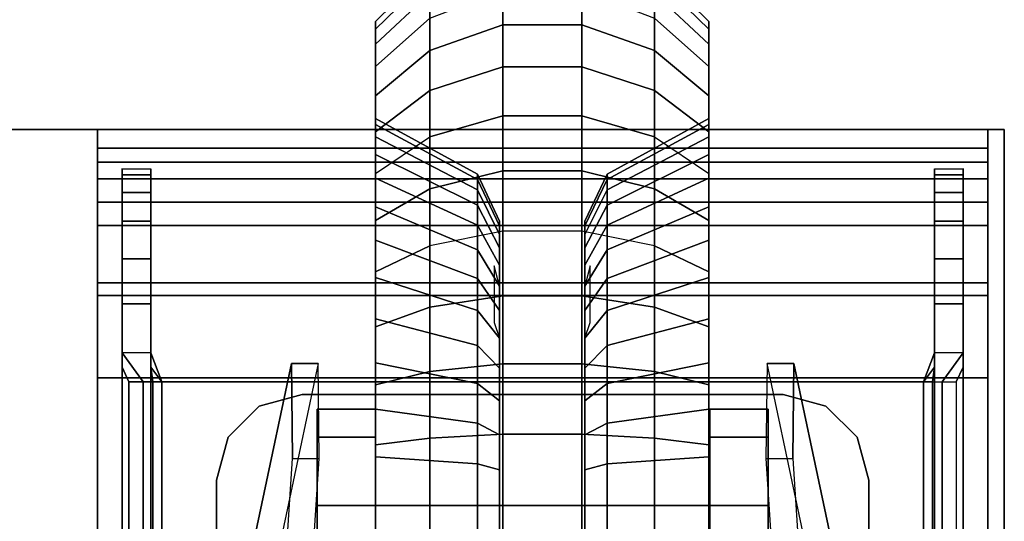
# Model space of a CAD drawing. Units: inches. Extents: x -236 to 306, y 121 to 288.
# Drawn here: x -155 to -151, y 281 to 283 of the extents above; entities that cross this region are included whole.
import ezdxf

# ---------------------------------------------------------------- set-up
doc = ezdxf.new("R2010")
doc.units = ezdxf.units.IN
doc.header["$MEASUREMENT"] = 0
for name, color, linetype in [('WKSURF-BASE', 6, 'Continuous'), ('WKSURF-CASTER', 6, 'Continuous'), ('WKSURF-CHEMSURF', 6, 'Continuous')]:
    doc.layers.add(name, color=color, linetype=linetype)

# ---------------------------------------------------------------- blocks, each defined once
blk = doc.blocks.new('MC4700_3072C_0T')
at = {"layer": 'WKSURF-CHEMSURF', "invisible_edges": 8}
for points in [[(0.125, -29.99995, 1.18), (0.125, -0.11995, 1.18), (72, -0.11995, 1.18), (72, -29.99995, 1.18)], [(0.125, -29.99995), (0.125, -0.11995), (72, -0.11995), (72, -29.99995)]]:
    blk.add_3dface(points, dxfattribs=at)
at = {"layer": 'WKSURF-CHEMSURF'}
for points in [[(0.125, -0.11995), (72, -0.11995), (72, -0.11995, 1.18), (0.125, -0.11995, 1.18)], [(72, -29.99995, 1.18), (72, -0.11995, 1.18), (72, -0.11995), (72, -29.99995)]]:
    blk.add_3dface(points, dxfattribs=at)
blk = doc.blocks.new('MC462C_3072B_0T')
at = {"layer": 'WKSURF-BASE'}
for points in [[(71.94, -0.1201, 4.478), (68.69, -0.1201, 4.478), (68.69, -0.1891, 4.8251), (71.94, -0.1891, 4.8251)], [(71.94, -0.1201, 4.478), (71.94, -0.1201, 4.265), (68.69, -0.1201, 4.265), (68.69, -0.1201, 4.478)], [(68.69, -0.1201, 4.478), (68.69, -0.2401, 4.478), (68.69, -0.3, 4.7792), (68.69, -0.1891, 4.8251)], [(68.69, -0.1201, 4.478), (68.69, -0.1201, 4.265), (68.69, -0.2401, 4.265), (68.69, -0.2401, 4.478)], [(71.94, -0.1201, 4.265), (71.94, -0.2401, 4.265), (68.69, -0.2401, 4.265), (68.69, -0.1201, 4.265)], [(71.94, -0.1201, 4.478), (71.94, -0.2401, 4.478), (71.94, -0.3, 4.7792), (71.94, -0.1891, 4.8251)], [(71.94, -0.1201, 4.478), (71.94, -0.1201, 4.265), (71.94, -0.2401, 4.265), (71.94, -0.2401, 4.478)], [(71.94, -0.1891, 4.8251), (68.69, -0.1891, 4.8251), (68.69, -0.3857, 5.1193), (71.94, -0.3857, 5.1193)], [(68.69, -0.1891, 4.8251), (68.69, -0.3, 4.7792), (68.69, -0.4706, 5.0345), (68.69, -0.3857, 5.1193)], [(71.94, -0.1891, 4.8251), (71.94, -0.3, 4.7792), (71.94, -0.4706, 5.0345), (71.94, -0.3857, 5.1193)], [(68.69, -0.2401, 4.478), (68.69, -0.2401, 4.265), (71.94, -0.2401, 4.265), (71.94, -0.2401, 4.478)], [(68.69, -0.3, 4.7792), (71.94, -0.3, 4.7792), (71.94, -0.2401, 4.478), (68.69, -0.2401, 4.478)], [(68.885, -0.2857, 4.6792), (68.78, -0.2857, 4.6792), (68.78, -0.2635, 4.4951), (68.885, -0.2635, 4.4951)], [(68.885, -2.0135, 4.49), (68.78, -2.0135, 4.49), (68.78, -0.2635, 4.49), (68.885, -0.2635, 4.49)], [(68.885, -0.3508, 4.8528), (68.78, -0.3508, 4.8528), (68.78, -0.2857, 4.6792), (68.885, -0.2857, 4.6792)], [(71.745, -0.2635, 4.49), (71.85, -0.2635, 4.49), (71.85, -2.0135, 4.49), (71.745, -2.0135, 4.49)], [(71.745, -0.2635, 4.4951), (71.85, -0.2635, 4.4951), (71.85, -0.2857, 4.6792), (71.745, -0.2857, 4.6792)], [(71.745, -0.2857, 4.6792), (71.85, -0.2857, 4.6792), (71.85, -0.3508, 4.8528), (71.745, -0.3508, 4.8528)], [(68.69, -0.4706, 5.0345), (71.94, -0.4706, 5.0345), (71.94, -0.3, 4.7792), (68.69, -0.3, 4.7792)], [(68.885, -0.4552, 5.0061), (68.78, -0.4552, 5.0061), (68.78, -0.3508, 4.8528), (68.885, -0.3508, 4.8528)], [(71.745, -0.3508, 4.8528), (71.85, -0.3508, 4.8528), (71.85, -0.4552, 5.0061), (71.745, -0.4552, 5.0061)], [(71.94, -0.3857, 5.1193), (68.69, -0.3857, 5.1193), (68.69, -0.68, 5.316), (71.94, -0.68, 5.316)], [(68.69, -0.3857, 5.1193), (68.69, -0.4706, 5.0345), (68.69, -0.7259, 5.2051), (68.69, -0.68, 5.316)], [(71.94, -0.3857, 5.1193), (71.94, -0.4706, 5.0345), (71.94, -0.7259, 5.2051), (71.94, -0.68, 5.316)], [(68.885, -0.5929, 5.1302), (68.78, -0.5929, 5.1302), (68.78, -0.4552, 5.0061), (68.885, -0.4552, 5.0061)], [(71.745, -0.4552, 5.0061), (71.85, -0.4552, 5.0061), (71.85, -0.5929, 5.1302), (71.745, -0.5929, 5.1302)], [(68.69, -0.7259, 5.2051), (71.94, -0.7259, 5.2051), (71.94, -0.4706, 5.0345), (68.69, -0.4706, 5.0345)], [(68.885, -0.7561, 5.2182), (68.78, -0.7561, 5.2182), (68.78, -0.5929, 5.1302), (68.885, -0.5929, 5.1302)], [(71.745, -0.5929, 5.1302), (71.85, -0.5929, 5.1302), (71.85, -0.7561, 5.2182), (71.745, -0.7561, 5.2182)], [(71.94, -0.68, 5.316), (68.69, -0.68, 5.316), (68.69, -1.0271, 5.385), (71.94, -1.0271, 5.385)], [(68.69, -0.68, 5.316), (68.69, -0.7259, 5.2051), (68.69, -1.0271, 5.265), (68.69, -1.0271, 5.385)], [(71.94, -0.68, 5.316), (71.94, -0.7259, 5.2051), (71.94, -1.0271, 5.265), (71.94, -1.0271, 5.385)], [(68.69, -1.0271, 5.265), (71.94, -1.0271, 5.265), (71.94, -0.7259, 5.2051), (68.69, -0.7259, 5.2051)], [(68.885, -0.9355, 5.265), (68.78, -0.9355, 5.265), (68.78, -0.7561, 5.2182), (68.885, -0.7561, 5.2182)], [(71.745, -0.7561, 5.2182), (71.85, -0.7561, 5.2182), (71.85, -0.9355, 5.265), (71.745, -0.9355, 5.265)], [(68.8573, -1.0405, 5.2482), (68.925, -1.0405, 5.265), (68.885, -0.9355, 5.265), (68.78, -0.9355, 5.265)], [(68.925, -1.0405, 5.265), (68.925, -1.0405, 5.16), (68.885, -0.988, 5.12), (68.885, -0.9355, 5.265)], [(71.745, -0.9355, 5.265), (71.745, -0.988, 5.12), (71.705, -1.0405, 5.16), (71.705, -1.0405, 5.265)], [(71.85, -0.9355, 5.265), (71.745, -0.9355, 5.265), (71.705, -1.0405, 5.265), (71.7728, -1.0405, 5.2482)], [(68.8052, -1.0405, 5.2016), (68.78, -0.988, 5.12), (68.78, -29.0979, 5.12), (68.8052, -29.0454, 5.2016)], [(68.892, -29.0454, 5.1425), (68.885, -29.0979, 5.12), (68.885, -0.988, 5.12), (68.892, -1.0405, 5.1425)], [(68.885, -0.988, 5.12), (68.925, -1.0405, 5.16), (68.892, -1.0405, 5.1425), (68.885, -0.988, 5.12)], [(69.4021, -1.3202, 4.2807), (69.398, -0.9741, 1.8217), (69.1815, -1.9962, 1.7905), (69.2103, -4.2734, 4.2807)], [(69.398, -0.9741, 1.8217), (69.496, -0.9741, 1.8217), (69.2794, -1.9962, 1.7905), (69.1816, -1.9961, 1.7906)], [(69.5, -1.3202, 4.2807), (69.496, -0.9741, 1.8217), (69.2794, -1.9962, 1.7905), (69.3082, -4.2734, 4.2807)], [(69.5, -1.3202, 4.2807), (69.496, -0.9741, 1.8217), (69.398, -0.9741, 1.8217), (69.4021, -1.3202, 4.2807)], [(71.3218, -4.2734, 4.2807), (71.3506, -1.9962, 1.7905), (71.1341, -0.9741, 1.8217), (71.13, -1.3202, 4.2807)], [(71.228, -1.3202, 4.2807), (71.232, -0.9741, 1.8217), (71.1341, -0.9741, 1.8217), (71.13, -1.3202, 4.2807)], [(71.4485, -1.9961, 1.7906), (71.3506, -1.9962, 1.7905), (71.1341, -0.9741, 1.8217), (71.232, -0.9741, 1.8217)], [(71.4198, -4.2734, 4.2807), (71.4486, -1.9962, 1.7905), (71.232, -0.9741, 1.8217), (71.228, -1.3202, 4.2807)], [(71.745, -0.988, 5.12), (71.7381, -1.0405, 5.1425), (71.705, -1.0405, 5.16), (71.745, -0.988, 5.12)], [(71.7381, -1.0405, 5.1425), (71.745, -0.988, 5.12), (71.745, -29.0979, 5.12), (71.7381, -29.0454, 5.1425)], [(71.8249, -29.0454, 5.2016), (71.85, -29.0979, 5.12), (71.85, -0.988, 5.12), (71.8249, -1.0405, 5.2016)], [(68.69, -1.0271, 5.385), (68.69, -29.0731, 5.385), (71.94, -29.0731, 5.385), (71.94, -1.0271, 5.385)], [(68.69, -1.0271, 5.385), (68.69, -1.0271, 5.265), (68.69, -29.0731, 5.265), (68.69, -29.0731, 5.385)], [(68.69, -1.0271, 5.265), (71.94, -1.0271, 5.265), (71.94, -29.0731, 5.265), (68.69, -29.0731, 5.265)], [(68.8573, -29.0454, 5.2482), (68.8573, -1.0405, 5.2482), (68.8052, -1.0405, 5.2016), (68.8052, -29.0454, 5.2016)], [(68.925, -29.0454, 5.265), (68.925, -1.0405, 5.265), (68.8573, -1.0405, 5.2482), (68.8573, -29.0454, 5.2482)], [(68.925, -29.0454, 5.16), (68.892, -29.0454, 5.1425), (68.892, -1.0405, 5.1425), (68.925, -1.0405, 5.16)], [(68.925, -1.0405, 5.265), (68.925, -29.0454, 5.265), (71.705, -29.0454, 5.265), (71.705, -1.0405, 5.265)], [(71.705, -1.0405, 5.265), (71.705, -1.0405, 5.16), (68.925, -1.0405, 5.16), (68.925, -1.0405, 5.265)], [(68.925, -1.0405, 5.16), (71.705, -1.0405, 5.16), (71.705, -29.0454, 5.16), (68.925, -29.0454, 5.16)], [(71.705, -29.0454, 5.265), (71.705, -1.0405, 5.265), (71.7728, -1.0405, 5.2482), (71.7728, -29.0454, 5.2482)], [(71.705, -1.0405, 5.16), (71.7381, -1.0405, 5.1425), (71.7381, -29.0454, 5.1425), (71.705, -29.0454, 5.16)], [(71.7728, -29.0454, 5.2482), (71.7728, -1.0405, 5.2482), (71.8249, -1.0405, 5.2016), (71.8249, -29.0454, 5.2016)], [(71.94, -1.0271, 5.385), (71.94, -1.0271, 5.265), (71.94, -29.0731, 5.265), (71.94, -29.0731, 5.385)], [(69.437, -1.0875, 4.2807), (69.437, -1.0875, 4.4457), (69.281, -1.1293, 4.4457), (69.281, -1.1293, 4.2807)], [(71.193, -1.0875, 4.4457), (71.193, -1.0875, 4.2807), (69.437, -1.0875, 4.2807), (69.437, -1.0875, 4.4457)], [(71.193, -1.0875, 4.2807), (71.193, -1.0875, 4.4457), (71.349, -1.1293, 4.4457), (71.349, -1.1293, 4.2807)], [(69.281, -1.1293, 4.2807), (69.281, -1.1293, 4.4457), (69.1668, -1.2435, 4.4457), (69.1668, -1.2435, 4.2807)], [(69.7048, -1.2435, 2.3102), (69.4919, -1.2435, 2.3102), (69.4919, -1.1404, 2.0612), (69.7048, -1.1404, 2.0612)], [(69.7048, -1.1404, 2.0612), (69.4919, -1.1404, 2.0612), (69.4919, -1.2435, 1.8122), (69.7048, -1.2435, 1.8122)], [(70.9252, -1.2435, 2.3102), (71.1382, -1.2435, 2.3102), (71.1382, -1.1404, 2.0612), (70.9252, -1.1404, 2.0612)], [(70.9252, -1.1404, 2.0612), (71.1382, -1.1404, 2.0612), (71.1382, -1.2435, 1.8122), (70.9252, -1.2435, 1.8122)], [(71.349, -1.1293, 4.2807), (71.349, -1.1293, 4.4457), (71.4632, -1.2435, 4.4457), (71.4632, -1.2435, 4.2807)], [(69.1668, -1.2435, 4.2807), (69.1668, -1.2435, 4.4457), (69.125, -1.3995, 4.4457), (69.125, -1.3995, 4.2807)], [(69.7048, -1.4925, 2.4133), (69.4919, -1.4925, 2.4133), (69.4919, -1.2435, 2.3102), (69.7048, -1.2435, 2.3102)], [(69.7048, -1.2435, 1.8122), (69.4919, -1.2435, 1.8122), (69.4919, -1.4925, 1.709), (69.7048, -1.4925, 1.709)], [(70.9252, -1.4925, 2.4133), (71.1382, -1.4925, 2.4133), (71.1382, -1.2435, 2.3102), (70.9252, -1.2435, 2.3102)], [(70.9252, -1.2435, 1.8122), (71.1382, -1.2435, 1.8122), (71.1382, -1.4925, 1.709), (70.9252, -1.4925, 1.709)], [(71.4632, -1.2435, 4.2807), (71.4632, -1.2435, 4.4457), (71.505, -1.3995, 4.4457), (71.505, -1.3995, 4.2807)], [(69.125, -1.3995, 4.4457), (69.125, -1.3995, 4.2807), (69.125, -4.4055, 4.2807), (69.125, -4.4055, 4.4457)], [(71.505, -4.4055, 4.4457), (71.505, -4.4055, 4.2807), (71.505, -1.3995, 4.2807), (71.505, -1.3995, 4.4457)], [(69.7048, -1.7415, 2.3102), (69.4919, -1.7415, 2.3102), (69.4919, -1.4925, 2.4133), (69.7048, -1.4925, 2.4133)], [(69.7048, -1.4925, 1.709), (69.4919, -1.4925, 1.709), (69.4919, -1.7415, 1.8122), (69.7048, -1.7415, 1.8122)], [(70.9252, -1.7415, 2.3102), (71.1382, -1.7415, 2.3102), (71.1382, -1.4925, 2.4133), (70.9252, -1.4925, 2.4133)], [(70.9252, -1.4925, 1.709), (71.1382, -1.4925, 1.709), (71.1382, -1.7415, 1.8122), (70.9252, -1.7415, 1.8122)]]:
    blk.add_3dface(points, dxfattribs=at)
for points, invisible_edges in [([(68.78, -0.7547, 5.2178), (68.78, -0.2843, 4.6788), (68.78, -0.2622, 4.4947), (68.78, -0.9867, 5.1196)], 13), ([(68.78, -0.988, 5.12), (68.78, -0.2635, 4.4951), (68.78, -2.0135, 4.49), (68.78, -1.793, 5.12)], 5), ([(68.78, -0.5929, 5.1302), (68.78, -0.3508, 4.8528), (68.78, -0.2857, 4.6792), (68.78, -0.7561, 5.2182)], 5), ([(68.885, -0.9355, 5.265), (68.885, -0.988, 5.12), (68.885, -0.2635, 4.49), (68.885, -0.2635, 4.4951)], 10), ([(68.885, -0.7561, 5.2182), (68.885, -0.9355, 5.265), (68.885, -0.2635, 4.4951), (68.885, -0.2857, 4.6792)], 10), ([(68.885, -1.7701, 5.12), (68.885, -2.0135, 4.49), (68.885, -0.2635, 4.49), (68.885, -0.988, 5.12)], 5), ([(68.885, -0.5929, 5.1302), (68.885, -0.7561, 5.2182), (68.885, -0.2857, 4.6792), (68.885, -0.3508, 4.8528)], 10), ([(71.745, -0.2857, 4.6792), (71.745, -0.2635, 4.4951), (71.745, -0.9355, 5.265), (71.745, -0.7561, 5.2182)], 10), ([(71.745, -0.988, 5.12), (71.745, -0.2635, 4.49), (71.745, -2.0135, 4.49), (71.745, -1.7701, 5.12)], 5), ([(71.745, -0.2635, 4.4951), (71.745, -0.2635, 4.49), (71.745, -0.988, 5.12), (71.745, -0.9355, 5.265)], 10), ([(71.745, -0.3508, 4.8528), (71.745, -0.2857, 4.6792), (71.745, -0.7561, 5.2182), (71.745, -0.5929, 5.1302)], 10), ([(71.85, -0.9867, 5.1196), (71.85, -0.2622, 4.4947), (71.85, -0.2843, 4.6788), (71.85, -0.7547, 5.2178)], 13), ([(71.85, -1.793, 5.12), (71.85, -2.0135, 4.49), (71.85, -0.2635, 4.4951), (71.85, -0.988, 5.12)], 5), ([(71.85, -0.7561, 5.2182), (71.85, -0.2857, 4.6792), (71.85, -0.3508, 4.8528), (71.85, -0.5929, 5.1302)], 5), ([(68.78, -0.5929, 5.1302), (68.78, -0.4552, 5.0061), (68.78, -0.3508, 4.8528), (68.78, -0.5929, 5.1302)], 4), ([(68.885, -0.4552, 5.0061), (68.885, -0.5929, 5.1302), (68.885, -0.3508, 4.8528), (68.885, -0.4552, 5.0061)], 2), ([(71.745, -0.4552, 5.0061), (71.745, -0.3508, 4.8528), (71.745, -0.5929, 5.1302), (71.745, -0.4552, 5.0061)], 2), ([(71.85, -0.5929, 5.1302), (71.85, -0.3508, 4.8528), (71.85, -0.4552, 5.0061), (71.85, -0.5929, 5.1302)], 1), ([(68.78, -0.9355, 5.265), (68.78, -0.7561, 5.2182), (68.78, -0.988, 5.12), (68.8052, -1.0405, 5.2016)], 10), ([(71.8249, -1.0405, 5.2016), (71.85, -0.988, 5.12), (71.85, -0.7561, 5.2182), (71.85, -0.9355, 5.265)], 10), ([(68.8052, -1.0405, 5.2016), (68.8573, -1.0405, 5.2482), (68.78, -0.9355, 5.265), (68.8052, -1.0405, 5.2016)], 4), ([(71.8249, -1.0405, 5.2016), (71.85, -0.9355, 5.265), (71.7728, -1.0405, 5.2482), (71.8249, -1.0405, 5.2016)], 1), ([(69.281, -1.1293, 4.4457), (69.281, -4.6757, 4.4457), (69.437, -4.7175, 4.4457), (69.437, -1.0875, 4.4457)], 5), ([(69.437, -1.0875, 4.2807), (69.437, -4.7175, 4.2807), (69.281, -4.6757, 4.2807), (69.281, -1.1293, 4.2807)], 5), ([(69.437, -1.0875, 4.4457), (69.437, -4.7175, 4.4457), (71.193, -4.7175, 4.4457), (71.193, -1.0875, 4.4457)], 5), ([(71.193, -1.0875, 4.2807), (71.193, -4.7175, 4.2807), (69.437, -4.7175, 4.2807), (69.437, -1.0875, 4.2807)], 5), ([(71.193, -1.0875, 4.4457), (71.193, -4.7175, 4.4457), (71.349, -4.6757, 4.4457), (71.349, -1.1293, 4.4457)], 5), ([(71.349, -1.1293, 4.2807), (71.349, -4.6757, 4.2807), (71.193, -4.7175, 4.2807), (71.193, -1.0875, 4.2807)], 5), ([(69.1668, -1.2435, 4.4457), (69.1668, -4.5615, 4.4457), (69.281, -4.6757, 4.4457), (69.281, -1.1293, 4.4457)], 5), ([(69.281, -1.1293, 4.2807), (69.281, -4.6757, 4.2807), (69.1668, -4.5615, 4.2807), (69.1668, -1.2435, 4.2807)], 5), ([(71.349, -1.1293, 4.4457), (71.349, -4.6757, 4.4457), (71.4632, -4.5615, 4.4457), (71.4632, -1.2435, 4.4457)], 5), ([(71.4632, -1.2435, 4.2807), (71.4632, -4.5615, 4.2807), (71.349, -4.6757, 4.2807), (71.349, -1.1293, 4.2807)], 5), ([(69.125, -1.3995, 4.4457), (69.125, -4.4055, 4.4457), (69.1668, -4.5615, 4.4457), (69.1668, -1.2435, 4.4457)], 4), ([(69.1668, -1.2435, 4.2807), (69.1668, -4.5615, 4.2807), (69.125, -4.4055, 4.2807), (69.125, -1.3995, 4.2807)], 1), ([(71.4632, -4.5615, 4.4457), (71.505, -4.4055, 4.4457), (71.505, -1.3995, 4.4457), (71.4632, -1.2435, 4.4457)], 8), ([(71.4632, -1.2435, 4.2807), (71.505, -1.3995, 4.2807), (71.505, -4.4055, 4.2807), (71.4632, -4.5615, 4.2807)], 8)]:
    blk.add_3dface(points, dxfattribs=dict(at, invisible_edges=invisible_edges))
at = {"layer": 'WKSURF-CASTER'}
for points in [[(69.7048, 0.2461, 1.7295), (69.7048, 0.274, 2.1723), (69.9033, 0.4693, 2.1846), (69.9033, 0.4384, 1.6928)], [(69.7048, 0.274, 2.1723), (69.7048, 0.1909, 2.6081), (69.9033, 0.377, 2.6686), (69.9033, 0.4693, 2.1846)], [(69.9033, 0.1672, 3.1145), (69.9033, 0.377, 2.6686), (70.1694, 0.4834, 2.7032), (70.1694, 0.2616, 3.1744)], [(70.1694, 0.2616, 3.1744), (70.1694, 0.4834, 2.7032), (70.4577, 0.4834, 2.7032), (70.4577, 0.2616, 3.1744)], [(70.4577, 0.2616, 3.1744), (70.4577, 0.4834, 2.7032), (70.7237, 0.377, 2.6686), (70.7237, 0.1672, 3.1145)], [(70.7237, 0.4384, 1.6928), (70.7237, 0.4693, 2.1846), (70.9222, 0.274, 2.1723), (70.9222, 0.2461, 1.7295)], [(70.7237, 0.4693, 2.1846), (70.7237, 0.377, 2.6686), (70.9222, 0.1909, 2.6081), (70.9222, 0.274, 2.1723)], [(69.7048, 0.109, 1.3075), (69.7048, 0.2461, 1.7295), (69.9033, 0.4384, 1.6928), (69.9033, 0.2861, 1.2242)], [(70.7237, 0.2861, 1.2242), (70.7237, 0.4384, 1.6928), (70.9222, 0.2461, 1.7295), (70.9222, 0.109, 1.3075)], [(69.7048, 0.1909, 2.6081), (69.7048, 0.002, 3.0096), (69.9033, 0.1672, 3.1145), (69.9033, 0.377, 2.6686)], [(69.9033, 0.0221, 0.8082), (69.9033, 0.2861, 1.2242), (70.1694, 0.3873, 1.1766), (70.1694, 0.1083, 0.7369)], [(70.1694, 0.1083, 0.7369), (70.1694, 0.3873, 1.1766), (70.4577, 0.3873, 1.1766), (70.4577, 0.1083, 0.7369)], [(70.4577, 0.1083, 0.7369), (70.4577, 0.3873, 1.1766), (70.7237, 0.2861, 1.2242), (70.7237, 0.0221, 0.8082)], [(70.7237, 0.377, 2.6686), (70.7237, 0.1672, 3.1145), (70.9222, 0.002, 3.0096), (70.9222, 0.1909, 2.6081)], [(69.7048, -0.1287, 0.9329), (69.7048, 0.109, 1.3075), (69.9033, 0.2861, 1.2242), (69.9033, 0.0221, 0.8082)], [(69.7048, 0.2461, 1.7295), (69.7048, -0.1026, 1.796), (69.7048, -0.0803, 2.15), (69.7048, 0.274, 2.1723)], [(69.7048, -0.1468, 2.4985), (69.7048, 0.1909, 2.6081), (69.7048, 0.274, 2.1723), (69.7048, -0.0803, 2.15)], [(69.9033, -0.1469, 3.4941), (69.9033, 0.1672, 3.1145), (70.1694, 0.2616, 3.1744), (70.1694, -0.0703, 3.5757)], [(70.1694, -0.0703, 3.5757), (70.1694, 0.2616, 3.1744), (70.4577, 0.2616, 3.1744), (70.4577, -0.0703, 3.5757)], [(70.4577, -0.0703, 3.5757), (70.4577, 0.2616, 3.1744), (70.7237, 0.1672, 3.1145), (70.7237, -0.1469, 3.4941)], [(70.7237, 0.0221, 0.8082), (70.7237, 0.2861, 1.2242), (70.9222, 0.109, 1.3075), (70.9222, -0.1287, 0.9329)], [(70.9222, 0.274, 2.1723), (70.9222, -0.0803, 2.15), (70.9222, -0.1026, 1.796), (70.9222, 0.2461, 1.7295)], [(70.9222, -0.0803, 2.15), (70.9222, 0.274, 2.1723), (70.9222, 0.1909, 2.6081), (70.9222, -0.1468, 2.4985)], [(69.7048, 0.109, 1.3075), (69.7048, -0.2122, 1.4587), (69.7048, -0.1026, 1.796), (69.7048, 0.2461, 1.7295)], [(70.9222, 0.2461, 1.7295), (70.9222, -0.1026, 1.796), (70.9222, -0.2122, 1.4587), (70.9222, 0.109, 1.3075)], [(69.7048, -0.2978, 2.8194), (69.7048, 0.002, 3.0096), (69.7048, 0.1909, 2.6081), (69.7048, -0.1468, 2.4985)], [(70.9222, -0.1468, 2.4985), (70.9222, 0.1909, 2.6081), (70.9222, 0.002, 3.0096), (70.9222, -0.2978, 2.8194)], [(69.7048, 0.002, 3.0096), (69.7048, -0.2809, 3.3515), (69.9033, -0.1469, 3.4941), (69.9033, 0.1672, 3.1145)], [(70.7237, 0.1672, 3.1145), (70.7237, -0.1469, 3.4941), (70.9222, -0.2809, 3.3515), (70.9222, 0.002, 3.0096)], [(69.7048, -0.1287, 0.9329), (69.7048, -0.4022, 1.1592), (69.7048, -0.2122, 1.4587), (69.7048, 0.109, 1.3075)], [(69.9033, -0.3371, 0.4709), (69.9033, 0.0221, 0.8082), (70.1694, 0.1083, 0.7369), (70.1694, -0.2714, 0.3804)], [(70.1694, -0.2714, 0.3804), (70.1694, 0.1083, 0.7369), (70.4577, 0.1083, 0.7369), (70.4577, -0.2714, 0.3804)], [(70.4577, -0.2714, 0.3804), (70.4577, 0.1083, 0.7369), (70.7237, 0.0221, 0.8082), (70.7237, -0.3371, 0.4709)], [(70.9222, 0.109, 1.3075), (70.9222, -0.2122, 1.4587), (70.9222, -0.4022, 1.1592), (70.9222, -0.1287, 0.9329)], [(69.7048, -0.4521, 0.6292), (69.7048, -0.1287, 0.9329), (69.9033, 0.0221, 0.8082), (69.9033, -0.3371, 0.4709)], [(69.7048, -0.5239, 3.0927), (69.7048, -0.2809, 3.3515), (69.7048, 0.002, 3.0096), (69.7048, -0.2978, 2.8194)], [(70.7237, -0.3371, 0.4709), (70.7237, 0.0221, 0.8082), (70.9222, -0.1287, 0.9329), (70.9222, -0.4521, 0.6292)], [(70.9222, -0.2978, 2.8194), (70.9222, 0.002, 3.0096), (70.9222, -0.2809, 3.3515), (70.9222, -0.5239, 3.0927)], [(69.9033, -0.5455, 3.7838), (69.9033, -0.1469, 3.4941), (70.1694, -0.0703, 3.5757), (70.1694, -0.4916, 3.8818)], [(70.1694, -0.4916, 3.8818), (70.1694, -0.0703, 3.5757), (70.4577, -0.0703, 3.5757), (70.4577, -0.4916, 3.8818)], [(70.4577, -0.4916, 3.8818), (70.4577, -0.0703, 3.5757), (70.7237, -0.1469, 3.4941), (70.7237, -0.5455, 3.7838)], [(70.0768, -0.2838, 2.1372), (70.0768, -0.3407, 2.4355), (69.7048, -0.1468, 2.4985), (69.7048, -0.0803, 2.15)], [(70.0768, -0.3029, 1.8343), (70.0768, -0.2838, 2.1372), (69.7048, -0.0803, 2.15), (69.7048, -0.1026, 1.796)], [(70.0768, -0.3967, 1.5455), (70.0768, -0.3029, 1.8343), (69.7048, -0.1026, 1.796), (69.7048, -0.2122, 1.4587)], [(70.9222, -0.0803, 2.15), (70.9222, -0.1468, 2.4985), (70.5502, -0.3407, 2.4355), (70.5502, -0.2838, 2.1372)], [(70.9222, -0.1026, 1.796), (70.9222, -0.0803, 2.15), (70.5502, -0.2838, 2.1372), (70.5502, -0.3029, 1.8343)], [(70.9222, -0.2122, 1.4587), (70.9222, -0.1026, 1.796), (70.5502, -0.3029, 1.8343), (70.5502, -0.3967, 1.5455)], [(69.7048, -0.4521, 0.6292), (69.7048, -0.6608, 0.9164), (69.7048, -0.4022, 1.1592), (69.7048, -0.1287, 0.9329)], [(70.9222, -0.1287, 0.9329), (70.9222, -0.4022, 1.1592), (70.9222, -0.6608, 0.9164), (70.9222, -0.4521, 0.6292)], [(70.0768, -0.3407, 2.4355), (70.0768, -0.47, 2.7101), (69.7048, -0.2978, 2.8194), (69.7048, -0.1468, 2.4985)], [(69.7048, -0.6398, 3.6122), (69.7048, -0.2809, 3.3515), (69.9033, -0.1469, 3.4941), (69.9033, -0.5455, 3.7838)], [(70.9222, -0.1468, 2.4985), (70.9222, -0.2978, 2.8194), (70.5502, -0.47, 2.7101), (70.5502, -0.3407, 2.4355)], [(70.7237, -0.5455, 3.7838), (70.7237, -0.1469, 3.4941), (70.9222, -0.2809, 3.3515), (70.9222, -0.6398, 3.6122)], [(70.0768, -0.5593, 1.2892), (70.0768, -0.3967, 1.5455), (69.7048, -0.2122, 1.4587), (69.7048, -0.4022, 1.1592)], [(70.9222, -0.4022, 1.1592), (70.9222, -0.2122, 1.4587), (70.5502, -0.3967, 1.5455), (70.5502, -0.5593, 1.2892)], [(69.7048, -0.8108, 3.3012), (69.7048, -0.6398, 3.6122), (69.7048, -0.2809, 3.3515), (69.7048, -0.5239, 3.0927)], [(69.9033, -0.7689, 0.2335), (69.9033, -0.3371, 0.4709), (70.1694, -0.2714, 0.3804), (70.1694, -0.7277, 0.1295)], [(70.0768, -0.3407, 2.4355), (70.0768, -0.2838, 2.1372), (70.1575, -0.4552, 2.1265), (70.1575, -0.504, 2.3824)], [(70.0768, -0.2838, 2.1372), (70.0768, -0.3029, 1.8343), (70.1575, -0.4716, 1.8664), (70.1575, -0.4552, 2.1265)], [(70.1694, -0.7277, 0.1295), (70.1694, -0.2714, 0.3804), (70.4577, -0.2714, 0.3804), (70.4577, -0.7277, 0.1295)], [(70.4577, -0.7277, 0.1295), (70.4577, -0.2714, 0.3804), (70.7237, -0.3371, 0.4709), (70.7237, -0.7689, 0.2335)], [(70.4695, -0.504, 2.3824), (70.4695, -0.4552, 2.1265), (70.5502, -0.2838, 2.1372), (70.5502, -0.3407, 2.4355)], [(70.4695, -0.4552, 2.1265), (70.4695, -0.4716, 1.8664), (70.5502, -0.3029, 1.8343), (70.5502, -0.2838, 2.1372)], [(70.9222, -0.5239, 3.0927), (70.9222, -0.2809, 3.3515), (70.9222, -0.6398, 3.6122), (70.9222, -0.8108, 3.3012)], [(70.0768, -0.47, 2.7101), (70.0768, -0.6635, 2.9441), (69.7048, -0.5239, 3.0927), (69.7048, -0.2978, 2.8194)], [(70.0768, -0.3029, 1.8343), (70.0768, -0.3967, 1.5455), (70.1575, -0.5521, 1.6187), (70.1575, -0.4716, 1.8664)], [(70.4695, -0.4716, 1.8664), (70.4695, -0.5521, 1.6187), (70.5502, -0.3967, 1.5455), (70.5502, -0.3029, 1.8343)], [(70.9222, -0.2978, 2.8194), (70.9222, -0.5239, 3.0927), (70.5502, -0.6635, 2.9441), (70.5502, -0.47, 2.7101)], [(69.7048, -0.8409, 0.4155), (69.7048, -0.4521, 0.6292), (69.9033, -0.3371, 0.4709), (69.9033, -0.7689, 0.2335)], [(70.0768, -0.47, 2.7101), (70.0768, -0.3407, 2.4355), (70.1575, -0.504, 2.3824), (70.1575, -0.615, 2.6181)], [(70.4695, -0.615, 2.6181), (70.4695, -0.504, 2.3824), (70.5502, -0.3407, 2.4355), (70.5502, -0.47, 2.7101)], [(70.7237, -0.7689, 0.2335), (70.7237, -0.3371, 0.4709), (70.9222, -0.4521, 0.6292), (70.9222, -0.8409, 0.4155)], [(70.0768, -0.7806, 1.0814), (70.0768, -0.5593, 1.2892), (69.7048, -0.4022, 1.1592), (69.7048, -0.6608, 0.9164)], [(70.0768, -0.3967, 1.5455), (70.0768, -0.5593, 1.2892), (70.1575, -0.6917, 1.3987), (70.1575, -0.5521, 1.6187)], [(70.4695, -0.5521, 1.6187), (70.4695, -0.6917, 1.3987), (70.5502, -0.5593, 1.2892), (70.5502, -0.3967, 1.5455)], [(70.9222, -0.6608, 0.9164), (70.9222, -0.4022, 1.1592), (70.5502, -0.5593, 1.2892), (70.5502, -0.7806, 1.0814)], [(69.7048, -0.8409, 0.4155), (69.7048, -0.9716, 0.7455), (69.7048, -0.6608, 0.9164), (69.7048, -0.4521, 0.6292)], [(70.9222, -0.4521, 0.6292), (70.9222, -0.6608, 0.9164), (70.9222, -0.9716, 0.7455), (70.9222, -0.8409, 0.4155)], [(70.1694, -0.9758, 4.0735), (70.1694, -0.4916, 3.8818), (69.9033, -0.5455, 3.7838), (69.9033, -1.0037, 3.9651)], [(70.0768, -0.6635, 2.9441), (70.0768, -0.47, 2.7101), (70.1575, -0.615, 2.6181), (70.1575, -0.781, 2.8189)], [(70.4577, -0.9758, 4.0735), (70.4577, -0.4916, 3.8818), (70.1694, -0.4916, 3.8818), (70.1694, -0.9758, 4.0735)], [(70.7237, -1.0037, 3.9651), (70.7237, -0.5455, 3.7838), (70.4577, -0.4916, 3.8818), (70.4577, -0.9758, 4.0735)], [(70.4695, -0.781, 2.8189), (70.4695, -0.615, 2.6181), (70.5502, -0.47, 2.7101), (70.5502, -0.6635, 2.9441)], [(70.0768, -0.6635, 2.9441), (70.0768, -0.9091, 3.1225), (69.7048, -0.8108, 3.3012), (69.7048, -0.5239, 3.0927)], [(70.9222, -0.5239, 3.0927), (70.9222, -0.8108, 3.3012), (70.5502, -0.9091, 3.1225), (70.5502, -0.6635, 2.9441)], [(69.9033, -0.5455, 3.7838), (69.9033, -1.0037, 3.9651), (69.7048, -1.0523, 3.7756), (69.7048, -0.6398, 3.6122)], [(70.0768, -0.5593, 1.2892), (70.0768, -0.7806, 1.0814), (70.1575, -0.8816, 1.2203), (70.1575, -0.6917, 1.3987)], [(70.4695, -0.6917, 1.3987), (70.4695, -0.8816, 1.2203), (70.5502, -0.7806, 1.0814), (70.5502, -0.5593, 1.2892)], [(70.9222, -0.6398, 3.6122), (70.9222, -1.0523, 3.7756), (70.7237, -1.0037, 3.9651), (70.7237, -0.5455, 3.7838)], [(69.7048, -1.1406, 3.4318), (69.7048, -1.0523, 3.7756), (69.7048, -0.6398, 3.6122), (69.7048, -0.8108, 3.3012)], [(70.1386, -0.6177, 1.3375), (70.1386, -0.8252, 1.1427), (70.1575, -0.8816, 1.2203), (70.1575, -0.6917, 1.3987)], [(70.4695, -0.6917, 1.3987), (70.4695, -0.8816, 1.2203), (70.4884, -0.8252, 1.1427), (70.4884, -0.6177, 1.3375)], [(70.9222, -0.8108, 3.3012), (70.9222, -0.6398, 3.6122), (70.9222, -1.0523, 3.7756), (70.9222, -1.1406, 3.4318)], [(70.0768, -1.0467, 0.9351), (70.0768, -0.7806, 1.0814), (69.7048, -0.6608, 0.9164), (69.7048, -0.9716, 0.7455)], [(70.0768, -0.9091, 3.1225), (70.0768, -0.6635, 2.9441), (70.1575, -0.781, 2.8189), (70.1575, -0.9918, 2.972)], [(70.4695, -0.9918, 2.972), (70.4695, -0.781, 2.8189), (70.5502, -0.6635, 2.9441), (70.5502, -0.9091, 3.1225)], [(70.9222, -0.9716, 0.7455), (70.9222, -0.6608, 0.9164), (70.5502, -0.7806, 1.0814), (70.5502, -1.0467, 0.9351)], [(69.9033, -1.2462, 0.1109), (69.9033, -0.7689, 0.2335), (70.1694, -0.7277, 0.1295), (70.1694, -1.2321, 0)], [(70.1694, -1.2321, 0), (70.1694, -0.7277, 0.1295), (70.4577, -0.7277, 0.1295), (70.4577, -1.2321, 0)], [(70.4577, -1.2321, 0), (70.4577, -0.7277, 0.1295), (70.7237, -0.7689, 0.2335), (70.7237, -1.2462, 0.1109)], [(69.7048, -1.2707, 0.3051), (69.7048, -0.8409, 0.4155), (69.9033, -0.7689, 0.2335), (69.9033, -1.2462, 0.1109)], [(70.0768, -0.7806, 1.0814), (70.0768, -1.0467, 0.9351), (70.1575, -1.1099, 1.0948), (70.1575, -0.8816, 1.2203)], [(70.4695, -0.8816, 1.2203), (70.4695, -1.1099, 1.0948), (70.5502, -1.0467, 0.9351), (70.5502, -0.7806, 1.0814)], [(70.7237, -1.2462, 0.1109), (70.7237, -0.7689, 0.2335), (70.9222, -0.8409, 0.4155), (70.9222, -1.2707, 0.3051)], [(70.0768, -0.9091, 3.1225), (70.0768, -1.1914, 3.2343), (69.7048, -1.1406, 3.4318), (69.7048, -0.8108, 3.3012)], [(70.9222, -0.8108, 3.3012), (70.9222, -1.1406, 3.4318), (70.5502, -1.1914, 3.2343), (70.5502, -0.9091, 3.1225)], [(69.7048, -0.9716, 0.7455), (69.7048, -0.8409, 0.4155), (69.7048, -1.2707, 0.3051), (69.7048, -1.3152, 0.6573)], [(70.9222, -1.3152, 0.6573), (70.9222, -1.2707, 0.3051), (70.9222, -0.8409, 0.4155), (70.9222, -0.9716, 0.7455)], [(70.0768, -1.1914, 3.2343), (70.0768, -0.9091, 3.1225), (70.1575, -0.9918, 2.972), (70.1575, -1.2341, 3.0679)], [(70.4695, -1.2341, 3.0679), (70.4695, -0.9918, 2.972), (70.5502, -0.9091, 3.1225), (70.5502, -1.1914, 3.2343)], [(70.0768, -1.3407, 0.8596), (70.0768, -1.0467, 0.9351), (69.7048, -0.9716, 0.7455), (69.7048, -1.3152, 0.6573)], [(69.7048, -1.4925, 3.8312), (69.7048, -1.0523, 3.7756), (69.9033, -1.0037, 3.9651), (69.9033, -1.4925, 4.0269)], [(69.9033, -1.0037, 3.9651), (69.9033, -1.4925, 4.0269), (70.1694, -1.4925, 4.1387), (70.1694, -0.9758, 4.0735)], [(70.1694, -0.9758, 4.0735), (70.1694, -1.4925, 4.1387), (70.4577, -1.4925, 4.1387), (70.4577, -0.9758, 4.0735)], [(70.4577, -0.9758, 4.0735), (70.4577, -1.4925, 4.1387), (70.7237, -1.4925, 4.0269), (70.7237, -1.0037, 3.9651)], [(70.9222, -1.3152, 0.6573), (70.9222, -0.9716, 0.7455), (70.5502, -1.0467, 0.9351), (70.5502, -1.3407, 0.8596)], [(70.7237, -1.4925, 4.0269), (70.7237, -1.0037, 3.9651), (70.9222, -1.0523, 3.7756), (70.9222, -1.4925, 3.8312)], [(69.7048, -1.4925, 3.4762), (69.7048, -1.4925, 3.8312), (69.7048, -1.0523, 3.7756), (69.7048, -1.1406, 3.4318)], [(70.0768, -1.0467, 0.9351), (70.0768, -1.3407, 0.8596), (70.1575, -1.3622, 1.03), (70.1575, -1.1099, 1.0948)], [(70.4695, -1.1099, 1.0948), (70.4695, -1.3622, 1.03), (70.5502, -1.3407, 0.8596), (70.5502, -1.0467, 0.9351)], [(70.9222, -1.1406, 3.4318), (70.9222, -1.0523, 3.7756), (70.9222, -1.4925, 3.8312), (70.9222, -1.4925, 3.4762)], [(70.0768, -1.1914, 3.2343), (70.0768, -1.4925, 3.2723), (69.7048, -1.4925, 3.4762), (69.7048, -1.1406, 3.4318)], [(70.9222, -1.1406, 3.4318), (70.9222, -1.4925, 3.4762), (70.5502, -1.4925, 3.2723), (70.5502, -1.1914, 3.2343)], [(70.0768, -1.4925, 3.2723), (70.0768, -1.1914, 3.2343), (70.1575, -1.2341, 3.0679), (70.1575, -1.4925, 3.1005)], [(70.4695, -1.4925, 3.1005), (70.4695, -1.2341, 3.0679), (70.5502, -1.1914, 3.2343), (70.5502, -1.4925, 3.2723)], [(69.7048, -1.7144, 0.3051), (69.7048, -1.2707, 0.3051), (69.9033, -1.2462, 0.1109), (69.9033, -1.7389, 0.1109)], [(69.9033, -1.7389, 0.1109), (69.9033, -1.2462, 0.1109), (70.1694, -1.2321, 0), (70.1694, -1.7529, 0)], [(70.1694, -1.7529, 0), (70.1694, -1.2321, 0), (70.4577, -1.2321, 0), (70.4577, -1.7529, 0)], [(70.4577, -1.7529, 0), (70.4577, -1.2321, 0), (70.7237, -1.2462, 0.1109), (70.7237, -1.7389, 0.1109)], [(70.7237, -1.7389, 0.1109), (70.7237, -1.2462, 0.1109), (70.9222, -1.2707, 0.3051), (70.9222, -1.7144, 0.3051)], [(69.7048, -1.7144, 0.3051), (69.7048, -1.6699, 0.6573), (69.7048, -1.3152, 0.6573), (69.7048, -1.2707, 0.3051)], [(70.9222, -1.2707, 0.3051), (70.9222, -1.3152, 0.6573), (70.9222, -1.6699, 0.6573), (70.9222, -1.7144, 0.3051)], [(70.0768, -1.6443, 0.8596), (70.0768, -1.3407, 0.8596), (69.7048, -1.3152, 0.6573), (69.7048, -1.6699, 0.6573)], [(70.9222, -1.6699, 0.6573), (70.9222, -1.3152, 0.6573), (70.5502, -1.3407, 0.8596), (70.5502, -1.6443, 0.8596)], [(70.0768, -1.3407, 0.8596), (70.0768, -1.6443, 0.8596), (70.1575, -1.6228, 1.03), (70.1575, -1.3622, 1.03)], [(70.4695, -1.3622, 1.03), (70.4695, -1.6228, 1.03), (70.5502, -1.6443, 0.8596), (70.5502, -1.3407, 0.8596)], [(69.9033, -1.9814, 3.9652), (69.9033, -1.4925, 4.0269), (69.7048, -1.4925, 3.8312), (69.7048, -1.9327, 3.7756)], [(69.7048, -1.8444, 3.4317), (69.7048, -1.9327, 3.7756), (69.7048, -1.4925, 3.8312), (69.7048, -1.4925, 3.4762)], [(70.0768, -1.4925, 3.2723), (70.0768, -1.7937, 3.2342), (69.7048, -1.8444, 3.4317), (69.7048, -1.4925, 3.4762)], [(69.9033, -1.4925, 4.0269), (69.9033, -1.9814, 3.9652), (70.1694, -2.0092, 4.0735), (70.1694, -1.4925, 4.1387)], [(70.0768, -1.7937, 3.2342), (70.0768, -1.4925, 3.2723), (70.1575, -1.4925, 3.1005), (70.1575, -1.751, 3.0679)], [(70.1694, -1.4925, 4.1387), (70.1694, -2.0092, 4.0735), (70.4577, -2.0092, 4.0735), (70.4577, -1.4925, 4.1387)], [(70.4577, -1.4925, 4.1387), (70.4577, -2.0092, 4.0735), (70.7237, -1.9814, 3.9652), (70.7237, -1.4925, 4.0269)], [(70.4695, -1.751, 3.0679), (70.4695, -1.4925, 3.1005), (70.5502, -1.4925, 3.2723), (70.5502, -1.7937, 3.2342)], [(70.9222, -1.4925, 3.4762), (70.9222, -1.8444, 3.4317), (70.5502, -1.7937, 3.2342), (70.5502, -1.4925, 3.2723)], [(70.9222, -1.9327, 3.7756), (70.9222, -1.4925, 3.8312), (70.7237, -1.4925, 4.0269), (70.7237, -1.9814, 3.9652)], [(70.9222, -1.4925, 3.4762), (70.9222, -1.4925, 3.8312), (70.9222, -1.9327, 3.7756), (70.9222, -1.8444, 3.4317)]]:
    blk.add_3dface(points, dxfattribs=at)
for points, invisible_edges in [([(70.1575, -0.504, 2.3824), (70.1575, -0.615, 2.6181), (70.1575, -1.4925, 2.0612), (70.1575, -0.4552, 2.1265)], 6), ([(70.1575, -1.4925, 2.0612), (70.1575, -0.5521, 1.6187), (70.1575, -0.4716, 1.8664), (70.1575, -0.4552, 2.1265)], 9), ([(70.4695, -0.4552, 2.1265), (70.4695, -1.4925, 2.0612), (70.4695, -0.615, 2.6181), (70.4695, -0.504, 2.3824)], 3), ([(70.4695, -0.4552, 2.1265), (70.4695, -0.4716, 1.8664), (70.4695, -0.5521, 1.6187), (70.4695, -1.4925, 2.0612)], 12), ([(70.1575, -0.8816, 1.2203), (70.1575, -0.6917, 1.3987), (70.1575, -0.5521, 1.6187), (70.1575, -1.4925, 2.0612)], 12), ([(70.4695, -1.4925, 2.0612), (70.4695, -0.5521, 1.6187), (70.4695, -0.6917, 1.3987), (70.4695, -0.8816, 1.2203)], 9), ([(70.1575, -0.781, 2.8189), (70.1575, -0.9918, 2.972), (70.1575, -1.4925, 2.0612), (70.1575, -0.615, 2.6181)], 6), ([(70.4695, -0.615, 2.6181), (70.4695, -1.4925, 2.0612), (70.4695, -0.9918, 2.972), (70.4695, -0.781, 2.8189)], 3), ([(70.1575, -1.3622, 1.03), (70.1575, -1.1099, 1.0948), (70.1575, -0.8816, 1.2203), (70.1575, -1.4925, 2.0612)], 12), ([(70.4695, -1.4925, 2.0612), (70.4695, -0.8816, 1.2203), (70.4695, -1.1099, 1.0948), (70.4695, -1.3622, 1.03)], 9), ([(70.1575, -1.2341, 3.0679), (70.1575, -0.9918, 2.972), (70.1575, -1.4925, 2.0612), (70.1575, -1.4925, 3.1005)], 6), ([(70.4695, -1.4925, 3.1005), (70.4695, -1.4925, 2.0612), (70.4695, -0.9918, 2.972), (70.4695, -1.2341, 3.0679)], 3), ([(70.1575, -1.4925, 2.0612), (70.1575, -1.6228, 1.03), (70.1575, -1.3622, 1.03), (70.1575, -1.4925, 2.0612)], 5), ([(70.4695, -1.4925, 2.0612), (70.4695, -1.3622, 1.03), (70.4695, -1.6228, 1.03), (70.4695, -1.4925, 2.0612)], 5), ([(70.1575, -1.751, 3.0679), (70.1575, -1.9933, 2.972), (70.1575, -1.4925, 2.0612), (70.1575, -1.4925, 3.1005)], 6), ([(70.1575, -2.204, 2.8188), (70.1575, -2.3701, 2.6181), (70.1575, -1.4925, 2.0612), (70.1575, -1.9933, 2.972)], 6), ([(70.1575, -2.481, 2.3823), (70.1575, -2.5298, 2.1264), (70.1575, -1.4925, 2.0612), (70.1575, -2.3701, 2.6181)], 6), ([(70.1575, -2.5298, 2.1264), (70.1575, -2.5135, 1.8664), (70.1575, -2.433, 1.6186), (70.1575, -1.4925, 2.0612)], 12), ([(70.1575, -2.1034, 1.2203), (70.1575, -1.8751, 1.0948), (70.1575, -1.6228, 1.03), (70.1575, -1.4925, 2.0612)], 12), ([(70.1575, -2.433, 1.6186), (70.1575, -2.2934, 1.3986), (70.1575, -2.1034, 1.2203), (70.1575, -1.4925, 2.0612)], 12), ([(70.4695, -1.4925, 3.1005), (70.4695, -1.4925, 2.0612), (70.4695, -1.9933, 2.972), (70.4695, -1.751, 3.0679)], 3), ([(70.4695, -1.9933, 2.972), (70.4695, -1.4925, 2.0612), (70.4695, -2.3701, 2.6181), (70.4695, -2.204, 2.8188)], 3), ([(70.4695, -2.3701, 2.6181), (70.4695, -1.4925, 2.0612), (70.4695, -2.5298, 2.1264), (70.4695, -2.481, 2.3823)], 3), ([(70.4695, -1.4925, 2.0612), (70.4695, -2.433, 1.6186), (70.4695, -2.5135, 1.8664), (70.4695, -2.5298, 2.1264)], 9), ([(70.4695, -1.4925, 2.0612), (70.4695, -1.6228, 1.03), (70.4695, -1.8751, 1.0948), (70.4695, -2.1034, 1.2203)], 9), ([(70.4695, -1.4925, 2.0612), (70.4695, -2.1034, 1.2203), (70.4695, -2.2934, 1.3986), (70.4695, -2.433, 1.6186)], 9)]:
    blk.add_3dface(points, dxfattribs=dict(at, invisible_edges=invisible_edges))

msp = doc.modelspace()

# ---------------------------------------------------------------- block references
for name, p in [('MC462C_3072B_0T', (-223.3768, 282.291)), ('MC4700_3072C_0T', (-223.3768, 282.291, 34.75))]:
    msp.add_blockref(name, p)

doc.saveas('drawing.dxf')
